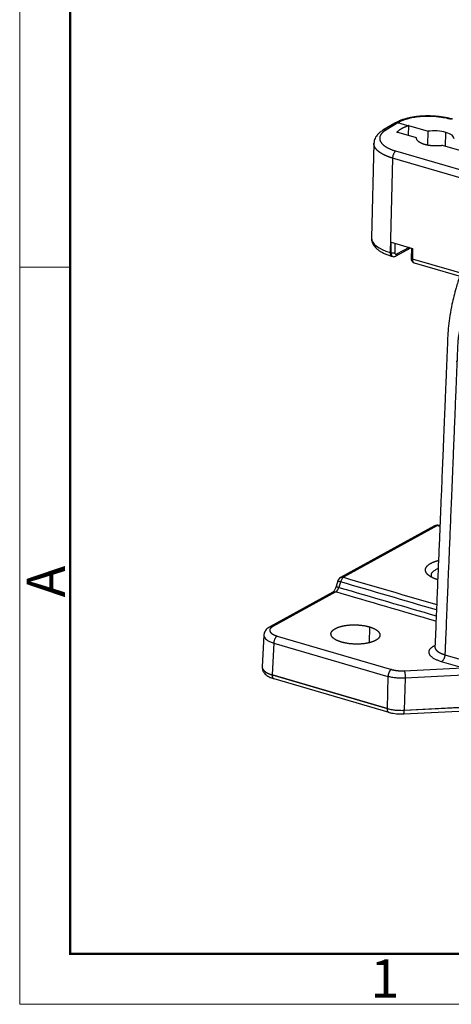
# Model space of a CAD drawing. Units: millimetres. Extents: x 3451 to 4193, y 481 to 1006.
# Drawn here: x 3451 to 3526, y 481 to 652 of the extents above; entities that cross this region are included whole.
import ezdxf

# ---------------------------------------------------------------- set-up
doc = ezdxf.new("R2010")
doc.units = ezdxf.units.MM
doc.header["$LTSCALE"] = 65.395
doc.layers.get('0').update_dxf_attribs({"linetype": 'CONTINUOUS', "lineweight": 30})
doc.layers.add('Dim', color=3, linetype='CONTINUOUS', lineweight=15)
doc.layers.add('图框', color=7, linetype='CONTINUOUS', lineweight=20)
doc.styles.add('Romans字体', font='romans.shx', dxfattribs={"width": 0.75})

# ---------------------------------------------------------------- blocks, each defined once
blk = doc.blocks.new('A4图框-NEW')
at = {"layer": '图框', "color": 1, "lineweight": 18}
for p, q in [((833.413, 690.535), (833.413, 480.535)), ((833.413, 480.535), (1130.412, 480.535))]:
    blk.add_line(p, q, dxfattribs=at)
at = {"layer": '图框', "lineweight": 50}
for p, q in [((836.913, 484.018), (836.913, 675.021)), ((836.855, 484.035), (1126.929, 484.035))]:
    blk.add_line(p, q, dxfattribs=at)
at = {"layer": '图框', "color": 6}
blk.add_line((836.913, 531.714), (833.413, 531.714), dxfattribs=at)
at = {"layer": '图框', "color": 6, "insert": (833.904, 508.79), "char_height": 2.652, "width": 2.55791, "attachment_point": 1, "rotation": 90, "style": 'Romans字体'}
blk.add_mtext('A', dxfattribs=at)
at = {"layer": '图框', "color": 6, "insert": (857.76, 483.652), "char_height": 2.652, "width": 2.55791, "attachment_point": 1, "style": 'Romans字体'}
blk.add_mtext('1', dxfattribs=at)

msp = doc.modelspace()

# ---------------------------------------------------------------- linework, layer by layer
at = {"color": 7, "linetype": 'Continuous'}
for p, q in [((3515.771, 633.814), (3513.706, 632.575)), ((3516.299, 633.87), (3514.234, 632.631)), ((3516.107, 633.993), (3515.782, 633.821)), ((3516.299, 633.87), (3516.598, 634.028)), ((3518.013, 633.368), (3516.299, 633.87)), ((3518.128, 633.406), (3518.085, 631.692)), ((3518.128, 633.406), (3521.537, 632.408)), ((3521.476, 629.994), (3521.537, 632.408)), ((3519.55, 631.263), (3516.141, 632.261)), ((3524.581, 629.79), (3524.643, 632.216)), ((3512.135, 630.319), (3511.719, 613.893)), ((3594.741, 605.907), (3515.956, 628.972)), ((3527.468, 628.945), (3524.058, 629.943)), ((3515.376, 627.746), (3514.96, 611.365)), ((3594.16, 604.682), (3515.375, 627.746)), ((3515.113, 611.32), (3515.16, 613.158)), ((3515.16, 613.158), (3518.864, 612.074)), ((3515.809, 611.355), (3515.849, 612.956)), ((3515.91, 610.734), (3518.528, 612.172)), ((3518.262, 612.25), (3516.081, 611.052)), ((3518.645, 612.138), (3518.601, 610.404)), ((3518.864, 612.074), (3518.817, 610.236)), ((3515.113, 611.32), (3514.96, 611.365)), ((3515.247, 610.717), (3515.4, 610.672)), ((3593.745, 588.3), (3518.817, 610.236)), ((3519.104, 609.588), (3594.031, 587.652)), ((3522.681, 563.908), (3506.359, 554.939)), ((3523.186, 563.95), (3506.864, 554.982)), ((3523.598, 563.946), (3523.444, 563.991)), ((3505.883, 554.35), (3505.595, 553.393)), ((3506.343, 554.195), (3506.056, 553.237)), ((3505.015, 552.412), (3494.085, 546.407)), ((3505.52, 552.455), (3494.59, 546.45)), ((3511.348, 546.384), (3511.293, 543.62)), ((3493.04, 544.966), (3492.754, 539.427)), ((3494.767, 543.577), (3494.481, 538.055)), ((3494.767, 543.577), (3514.579, 537.777)), ((3495.357, 544.792), (3515.169, 538.992)), ((3522.592, 543.096), (3522.743, 543.179)), ((3527.502, 539.269), (3523.87, 540.332)), ((3524.461, 541.553), (3531.403, 539.521)), ((3517.413, 538.755), (3527.502, 539.269)), ((3494.481, 538.055), (3514.415, 532.219)), ((3514.415, 532.203), (3494.481, 538.039)), ((3494.767, 537.391), (3514.701, 531.555)), ((3514.579, 537.777), (3514.415, 532.219)), ((3517.571, 537.461), (3517.408, 531.903)), ((3527.66, 537.975), (3517.571, 537.461)), ((3517.277, 531.279), (3528.108, 531.831)), ((3528.117, 532.433), (3517.407, 531.887)), ((3517.408, 531.903), (3528.117, 532.449))]:
    msp.add_line(p, q, dxfattribs=at)
for centre, start, end in [((3523.163, 563.031), 73.69972, 118.88246), ((3506.84, 554.063), 118.88246, 163.39547)]:
    msp.add_arc(centre, 1, start, end, dxfattribs=at)
for centre, major_axis, ratio, start_param, end_param in [((3516.574, 633.109), (-0.467, 0.884), 0.7529974, 5.6424459, 6.2835517), ((3522.798, 631.203), (7.098, -0.18), 0.3933588, 2.2989102, 2.3206511), ((3522.798, 631.203), (3.249, -0.082), 0.3933588, 0.9771592, 1.9793452), ((3522.798, 631.203), (3.249, -0.082), 0.3933588, 6.2581585, 7.2603445), ((3519.216, 613.703), (-7.498, 0.19), 0.3933588, 0.0000093, 0.9771592), ((3515.528, 611.677), (-0.281, -0.96), 0.5142852, 5.1888798, 6.2831849), ((3515.681, 611.632), (0.281, 0.96), 0.5142852, 2.0472871, 3.1406841), ((3515.397, 611.476), (-0.5, 0.013), 0.3933588, 0.9771592, 2.5479555), ((3515.669, 611.172), (0.241, -0.438), 0.7620889, 0.0003078, 0.9178493), ((3519.101, 610.392), (-0.5, 0.013), 0.3933588, 0.0000012, 0.9771592), ((3519.385, 610.548), (0.281, 0.96), 0.5142852, 2.0472871, 3.1415922)]:
    msp.add_ellipse(centre, major_axis=major_axis, ratio=ratio, start_param=start_param, end_param=end_param, dxfattribs=at)
for points, degree, knots in [([(3525.829, 634.494), (3525.711, 634.528), (3525.363, 634.624), (3524.762, 634.762), (3524.015, 634.892), (3523.247, 634.988), (3522.465, 635.048), (3521.677, 635.074), (3520.892, 635.064), (3520.118, 635.019), (3519.362, 634.938), (3518.632, 634.822), (3517.935, 634.671), (3517.277, 634.485), (3516.661, 634.262), (3516.287, 634.088), (3516.107, 633.993)], 3, [0, 0, 0, 0, 0.0388284, 0.1129474, 0.1865896, 0.2598586, 0.3328944, 0.4058172, 0.4787366, 0.5517305, 0.6249062, 0.6983913, 0.772338, 0.8469354, 0.9224152, 1, 1, 1, 1]), ([(3525.571, 634.453), (3525.218, 634.556), (3524.666, 634.688), (3524.08, 634.788), (3523.681, 634.847), (3523.476, 634.873), (3522.447, 634.984), (3521.594, 635.009), (3520.348, 634.95), (3519.943, 634.915), (3519.156, 634.812), (3518.782, 634.747), (3517.705, 634.503), (3517.097, 634.291), (3516.598, 634.028)], 3, [0, 0, 0, 0, 0.125, 0.1875, 0.1875, 0.25, 0.25, 0.5, 0.5, 0.625, 0.625, 0.75, 0.75, 1, 1, 1, 1]), ([(3513.747, 632.6), (3513.657, 632.547), (3513.401, 632.385), (3513.039, 632.105), (3512.694, 631.746), (3512.437, 631.38), (3512.26, 630.998), (3512.162, 630.64), (3512.151, 630.412), (3512.154, 630.318)], 3, [0, 0, 0, 0, 0.0985796, 0.2904879, 0.4573107, 0.6132072, 0.7601844, 0.9017, 1, 1, 1, 1]), ([(3514.234, 632.631), (3513.526, 632.205), (3513.023, 631.195), (3513.506, 630.167), (3514.205, 629.723), (3514.9, 629.282), (3515.956, 628.972)], 2, [0, 0, 0, 0.25, 0.5, 0.75, 0.75, 1, 1, 1]), ([(3514.234, 632.631), (3514.179, 632.646), (3514.124, 632.656), (3514.017, 632.663), (3513.965, 632.66), (3513.863, 632.643), (3513.814, 632.628), (3513.747, 632.598), (3513.725, 632.587), (3513.705, 632.574)], 3, [0, 0, 0, 0, 0.2872325, 0.2872325, 0.574465, 0.574465, 0.8616975, 0.8616975, 1, 1, 1, 1]), ([(3516.299, 633.87), (3516.244, 633.885), (3516.19, 633.895), (3516.082, 633.902), (3516.03, 633.899), (3515.928, 633.882), (3515.88, 633.867), (3515.812, 633.837), (3515.79, 633.826), (3515.77, 633.814)], 3, [0, 0, 0, 0, 0.287346, 0.287346, 0.574692, 0.574692, 0.862038, 0.862038, 1, 1, 1, 1]), ([(3524.058, 629.943), (3523.286, 629.822), (3522.464, 629.866), (3522.059, 629.888), (3521.673, 629.951), (3521.29, 630.013), (3520.617, 630.21), (3520.078, 630.467), (3519.524, 630.923), (3519.55, 631.263)], 2, [0, 0, 0, 0.25, 0.25, 0.375, 0.375, 0.5, 0.625, 0.75, 1, 1, 1]), ([(3515.375, 627.746), (3515.364, 627.75), (3515.341, 627.756), (3515.307, 627.767), (3515.272, 627.777), (3515.238, 627.787), (3515.204, 627.798), (3515.171, 627.808), (3515.137, 627.819), (3515.103, 627.83), (3515.07, 627.84), (3515.036, 627.851), (3515.003, 627.862), (3514.97, 627.873), (3514.937, 627.884), (3514.904, 627.896), (3514.871, 627.907), (3514.838, 627.918), (3514.806, 627.93), (3514.773, 627.941), (3514.741, 627.953), (3514.709, 627.965), (3514.677, 627.977), (3514.645, 627.988), (3514.613, 628), (3514.582, 628.012), (3514.55, 628.024), (3514.519, 628.037), (3514.488, 628.049), (3514.457, 628.061), (3514.426, 628.074), (3514.395, 628.086), (3514.364, 628.099), (3514.334, 628.112), (3514.303, 628.124), (3514.273, 628.137), (3514.243, 628.15), (3514.213, 628.163), (3514.184, 628.176), (3514.154, 628.189), (3514.125, 628.202), (3514.095, 628.216), (3514.066, 628.229), (3514.037, 628.242), (3514.009, 628.256), (3513.98, 628.27), (3513.952, 628.283), (3513.923, 628.297), (3513.895, 628.311), (3513.868, 628.325), (3513.84, 628.339), (3513.812, 628.353), (3513.785, 628.367), (3513.758, 628.381), (3513.731, 628.395), (3513.704, 628.409), (3513.677, 628.424), (3513.651, 628.438), (3513.624, 628.453), (3513.598, 628.467), (3513.572, 628.482), (3513.546, 628.497), (3513.521, 628.512), (3513.496, 628.527), (3513.47, 628.542), (3513.445, 628.557), (3513.421, 628.572), (3513.396, 628.587), (3513.372, 628.602), (3513.347, 628.617), (3513.323, 628.633), (3513.3, 628.648), (3513.276, 628.664), (3513.253, 628.679), (3513.229, 628.695), (3513.206, 628.71), (3513.184, 628.726), (3513.161, 628.742), (3513.139, 628.758), (3513.117, 628.774), (3513.095, 628.79), (3513.073, 628.806), (3513.051, 628.822), (3513.03, 628.838), (3513.009, 628.854), (3512.988, 628.871), (3512.968, 628.887), (3512.947, 628.904), (3512.927, 628.92), (3512.907, 628.937), (3512.887, 628.953), (3512.868, 628.97), (3512.849, 628.987), (3512.829, 629.003), (3512.811, 629.02), (3512.792, 629.037), (3512.774, 629.054), (3512.756, 629.071), (3512.738, 629.088), (3512.72, 629.105), (3512.703, 629.122), (3512.686, 629.139), (3512.669, 629.157), (3512.652, 629.174), (3512.635, 629.191), (3512.619, 629.209), (3512.603, 629.226), (3512.588, 629.244), (3512.572, 629.261), (3512.557, 629.279), (3512.542, 629.296), (3512.527, 629.314), (3512.513, 629.332), (3512.499, 629.35), (3512.485, 629.367), (3512.471, 629.385), (3512.458, 629.403), (3512.444, 629.421), (3512.432, 629.439), (3512.419, 629.457), (3512.406, 629.475), (3512.394, 629.493), (3512.382, 629.511), (3512.371, 629.53), (3512.36, 629.548), (3512.348, 629.566), (3512.338, 629.584), (3512.327, 629.603), (3512.317, 629.621), (3512.307, 629.64), (3512.297, 629.658), (3512.288, 629.676), (3512.278, 629.695), (3512.27, 629.713), (3512.262, 629.731), (3512.254, 629.748), (3512.246, 629.765), (3512.239, 629.782), (3512.232, 629.8), (3512.225, 629.818), (3512.218, 629.836), (3512.211, 629.854), (3512.205, 629.872), (3512.199, 629.891), (3512.193, 629.91), (3512.187, 629.928), (3512.182, 629.947), (3512.177, 629.966), (3512.172, 629.986), (3512.167, 630.005), (3512.163, 630.025), (3512.159, 630.045), (3512.155, 630.065), (3512.151, 630.085), (3512.148, 630.105), (3512.145, 630.126), (3512.143, 630.146), (3512.14, 630.167), (3512.138, 630.188), (3512.137, 630.209), (3512.136, 630.23), (3512.135, 630.252), (3512.134, 630.273), (3512.134, 630.295), (3512.134, 630.31), (3512.135, 630.318), (3512.135, 630.319)], 3, [0, 0, 0, 0, 0.0057197, 0.0114442, 0.0171732, 0.022907, 0.0286455, 0.0343886, 0.0401364, 0.0458888, 0.051646, 0.0574078, 0.0631743, 0.0689455, 0.0747213, 0.0805018, 0.086287, 0.0920769, 0.0978715, 0.1036707, 0.1094746, 0.1152832, 0.1210965, 0.1269144, 0.132737, 0.1385643, 0.1443962, 0.1502329, 0.1560742, 0.1619202, 0.1677709, 0.1736262, 0.1794862, 0.1853509, 0.1912203, 0.1970944, 0.2029731, 0.2088565, 0.2147446, 0.2206374, 0.2265348, 0.2324369, 0.2383437, 0.2442552, 0.2501713, 0.2560922, 0.2620177, 0.2679478, 0.2738827, 0.2798222, 0.2857665, 0.2917153, 0.2976689, 0.3036272, 0.3095901, 0.3155577, 0.32153, 0.3275069, 0.3334885, 0.3394749, 0.3454659, 0.3514615, 0.3574619, 0.3634669, 0.3694766, 0.375491, 0.38151, 0.3875338, 0.3935622, 0.3995953, 0.405633, 0.4116755, 0.4177226, 0.4237744, 0.4298309, 0.4358921, 0.4419579, 0.4480284, 0.4541036, 0.4601835, 0.4662681, 0.4723573, 0.4784512, 0.4845498, 0.4906531, 0.496761, 0.5028737, 0.508991, 0.515113, 0.5212396, 0.527371, 0.533507, 0.5396477, 0.5457931, 0.5519431, 0.5580979, 0.5642573, 0.5704214, 0.5765902, 0.5827636, 0.5889418, 0.5951246, 0.6013121, 0.6075043, 0.6137011, 0.6199027, 0.6261089, 0.6323198, 0.6385353, 0.6447556, 0.6509805, 0.6572101, 0.6634444, 0.6696834, 0.6759271, 0.6821754, 0.6884284, 0.6946861, 0.7009485, 0.7072155, 0.7134872, 0.7197637, 0.7260448, 0.7323305, 0.738621, 0.7449161, 0.7512159, 0.7575204, 0.7638296, 0.7701434, 0.776462, 0.7827852, 0.7891131, 0.7954457, 0.8012332, 0.8070734, 0.8129661, 0.8189114, 0.8249093, 0.8309598, 0.8370629, 0.8432186, 0.8494268, 0.8556877, 0.8620011, 0.8683671, 0.8747858, 0.8812569, 0.8877807, 0.8943571, 0.9009861, 0.9076676, 0.9144017, 0.9211885, 0.9280278, 0.9349197, 0.9418642, 0.9488612, 0.9559109, 0.9630132, 0.970168, 0.9773754, 0.9846354, 0.991948, 0.9993132, 1, 1, 1, 1]), ([(3515.956, 628.972), (3515.919, 628.95), (3515.883, 628.923), (3515.81, 628.859), (3515.774, 628.821), (3515.706, 628.737), (3515.673, 628.691), (3515.61, 628.59), (3515.581, 628.536), (3515.528, 628.423), (3515.503, 628.364), (3515.46, 628.243), (3515.442, 628.18), (3515.411, 628.055), (3515.399, 627.992), (3515.382, 627.867), (3515.377, 627.806), (3515.375, 627.746)], 3, [0, 0, 0, 0, 0.125, 0.125, 0.25, 0.25, 0.375, 0.375, 0.5, 0.5, 0.625, 0.625, 0.75, 0.75, 0.875, 0.875, 1, 1, 1, 1]), ([(3511.729, 613.893), (3511.723, 613.838), (3511.713, 613.646), (3511.776, 613.318), (3511.917, 612.929), (3512.134, 612.561), (3512.425, 612.211), (3512.796, 611.876), (3513.249, 611.559), (3513.779, 611.267), (3514.374, 611.005), (3514.876, 610.829), (3515.174, 610.738), (3515.247, 610.717)], 3, [0, 0, 0, 0, 0.0356694, 0.1245735, 0.2134272, 0.3052434, 0.4027447, 0.5075954, 0.6191761, 0.7344219, 0.849743, 0.9638077, 1, 1, 1, 1]), ([(3515.401, 610.679), (3515.416, 610.672), (3515.501, 610.636), (3515.671, 610.644), (3515.826, 610.69), (3515.902, 610.73), (3515.918, 610.738)], 3, [0, 0, 0, 0, 0.0920693, 0.512162, 0.8988285, 1, 1, 1, 1]), ([(3518.601, 610.404), (3518.599, 610.349), (3518.606, 610.208), (3518.655, 610), (3518.772, 609.799), (3518.927, 609.656), (3519.048, 609.609), (3519.105, 609.594)], 3, [0, 0, 0, 0, 0.1559887, 0.4031259, 0.622264, 0.8350177, 1, 1, 1, 1]), ([(3527.015, 607.269), (3526.792, 606.587), (3526.313, 604.964), (3525.726, 602.687), (3525.308, 600.48), (3525.061, 598.645), (3524.951, 597.008), (3524.9, 595.559), (3524.844, 594.26), (3524.795, 593.057), (3524.744, 591.81), (3524.687, 590.431), (3524.621, 588.821), (3524.546, 587.011), (3524.459, 584.877), (3524.357, 582.398), (3524.24, 579.555), (3524.111, 576.428), (3523.971, 573.019), (3523.819, 569.326), (3523.659, 565.434), (3523.491, 561.354), (3523.316, 557.097), (3523.13, 552.589), (3522.934, 547.831), (3522.8, 544.575), (3522.732, 542.906)], 3, [0, 0, 0, 0, 0.0310924, 0.0734027, 0.1025949, 0.130552, 0.1568248, 0.1787247, 0.1990451, 0.2178556, 0.2352625, 0.2575234, 0.282332, 0.3105696, 0.3422352, 0.3821954, 0.4265583, 0.4753398, 0.5285432, 0.5861672, 0.6482082, 0.7107436, 0.7771915, 0.8475466, 0.9218135, 1, 1, 1, 1]), ([(3532.069, 604.509), (3528.788, 602.168), (3527.494, 599.17), (3527.187, 598.459), (3526.995, 597.713), (3526.725, 596.664), (3526.672, 595.325), (3526.65, 594.782), (3526.503, 591.189), (3526.497, 591.041), (3525.822, 574.643), (3524.71, 547.625), (3524.461, 541.553)], 2, [0, 0, 0, 0.125, 0.125, 0.15, 0.15, 0.1875, 0.1875, 0.25, 0.25, 0.5, 0.5, 1, 1, 1]), ([(3523.186, 563.95), (3523.133, 563.966), (3523.079, 563.976), (3522.974, 563.983), (3522.922, 563.981), (3522.823, 563.965), (3522.775, 563.951), (3522.713, 563.924), (3522.696, 563.916), (3522.68, 563.907)], 3, [0, 0, 0, 0, 0.296835, 0.296835, 0.59367, 0.59367, 0.890505, 0.890505, 1, 1, 1, 1]), ([(3523.444, 563.991), (3523.411, 564), (3523.376, 564.004), (3523.29, 563.996), (3523.238, 563.979), (3523.186, 563.95)], 3, [0, 0, 0, 0, 0.4197011, 0.4197011, 1, 1, 1, 1]), ([(3523.202, 554.565), (3522.865, 554.671), (3522.211, 554.95), (3521.649, 555.303), (3521.268, 555.689), (3521.081, 556.094), (3521.095, 556.5), (3521.422, 557.091), (3522.015, 557.42)], 2, [0, 0, 0, 0.1043583, 0.2323071, 0.3602559, 0.4882047, 0.6161535, 0.7441024, 1, 1, 1]), ([(3522.808, 556.262), (3522.649, 556.175), (3522.514, 556.081), (3522.293, 555.885), (3522.208, 555.782), (3522.091, 555.57), (3522.06, 555.461), (3522.052, 555.243), (3522.075, 555.134), (3522.124, 555.026)], 3, [0, 0, 0, 0, 0.250768, 0.250768, 0.501536, 0.501536, 0.7523039, 0.7523039, 1, 1, 1, 1]), ([(3506.864, 554.982), (3506.811, 554.953), (3506.759, 554.913), (3506.657, 554.811), (3506.608, 554.75), (3506.516, 554.612), (3506.474, 554.535), (3506.4, 554.371), (3506.369, 554.284), (3506.343, 554.195)], 3, [0, 0, 0, 0, 0.25, 0.25, 0.5, 0.5, 0.75, 0.75, 1, 1, 1, 1]), ([(3506.358, 554.939), (3506.374, 554.948), (3506.39, 554.956), (3506.452, 554.983), (3506.5, 554.997), (3506.6, 555.013), (3506.652, 555.015), (3506.757, 555.007), (3506.81, 554.998), (3506.864, 554.982)], 3, [0, 0, 0, 0, 0.1087344, 0.1087344, 0.4058229, 0.4058229, 0.7029115, 0.7029115, 1, 1, 1, 1]), ([(3505.605, 553.422), (3505.588, 553.37), (3505.536, 553.218), (3505.432, 552.974), (3505.291, 552.726), (3505.157, 552.546), (3505.053, 552.439), (3505.008, 552.408), (3505.001, 552.404), (3505, 552.404)], 3, [0, 0, 0, 0, 0.0971045, 0.2866733, 0.4735225, 0.6537941, 0.8070932, 0.9538677, 1, 1, 1, 1]), ([(3505.013, 552.411), (3505.016, 552.413), (3505.023, 552.416), (3505.032, 552.421), (3505.042, 552.426), (3505.052, 552.431), (3505.062, 552.435), (3505.072, 552.439), (3505.082, 552.444), (3505.093, 552.448), (3505.103, 552.451), (3505.114, 552.455), (3505.124, 552.458), (3505.135, 552.461), (3505.145, 552.464), (3505.156, 552.467), (3505.167, 552.47), (3505.178, 552.472), (3505.189, 552.474), (3505.2, 552.476), (3505.211, 552.478), (3505.222, 552.48), (3505.233, 552.481), (3505.244, 552.483), (3505.255, 552.484), (3505.266, 552.484), (3505.278, 552.485), (3505.289, 552.486), (3505.3, 552.486), (3505.312, 552.486), (3505.323, 552.486), (3505.335, 552.486), (3505.346, 552.485), (3505.358, 552.485), (3505.369, 552.484), (3505.381, 552.483), (3505.392, 552.481), (3505.404, 552.48), (3505.415, 552.478), (3505.427, 552.477), (3505.439, 552.475), (3505.45, 552.473), (3505.462, 552.47), (3505.473, 552.468), (3505.485, 552.465), (3505.496, 552.462), (3505.508, 552.459), (3505.516, 552.457), (3505.52, 552.456)], 3, [0, 0, 0, 0, 0.0208559, 0.042921, 0.0649722, 0.0870094, 0.1090328, 0.1310421, 0.1530376, 0.1750191, 0.1969867, 0.2189404, 0.2408801, 0.2628059, 0.2847178, 0.3066157, 0.3284997, 0.3503698, 0.372226, 0.3940682, 0.4158965, 0.4377109, 0.4595113, 0.4812979, 0.5030705, 0.5248291, 0.5465739, 0.5683047, 0.5900216, 0.6117246, 0.6334137, 0.6550889, 0.6767501, 0.6983974, 0.7200309, 0.7416504, 0.7632559, 0.7848476, 0.8064254, 0.8279893, 0.8495393, 0.8710753, 0.8925975, 0.9141058, 0.9356002, 0.9570807, 0.9785473, 1, 1, 1, 1]), ([(3505.52, 552.456), (3505.523, 552.457), (3505.528, 552.461), (3505.537, 552.466), (3505.546, 552.471), (3505.555, 552.477), (3505.564, 552.483), (3505.573, 552.489), (3505.582, 552.495), (3505.591, 552.501), (3505.6, 552.508), (3505.609, 552.515), (3505.617, 552.522), (3505.626, 552.529), (3505.635, 552.536), (3505.644, 552.544), (3505.652, 552.552), (3505.661, 552.56), (3505.67, 552.568), (3505.678, 552.576), (3505.687, 552.585), (3505.695, 552.593), (3505.704, 552.602), (3505.712, 552.611), (3505.721, 552.62), (3505.729, 552.63), (3505.737, 552.639), (3505.745, 552.649), (3505.753, 552.658), (3505.762, 552.668), (3505.77, 552.678), (3505.778, 552.688), (3505.786, 552.699), (3505.793, 552.709), (3505.801, 552.72), (3505.809, 552.73), (3505.817, 552.741), (3505.824, 552.752), (3505.832, 552.763), (3505.839, 552.774), (3505.847, 552.786), (3505.854, 552.797), (3505.861, 552.808), (3505.868, 552.82), (3505.875, 552.832), (3505.882, 552.843), (3505.889, 552.855), (3505.896, 552.867), (3505.903, 552.879), (3505.91, 552.891), (3505.916, 552.904), (3505.923, 552.916), (3505.929, 552.928), (3505.935, 552.941), (3505.942, 552.953), (3505.948, 552.965), (3505.954, 552.978), (3505.96, 552.991), (3505.966, 553.003), (3505.972, 553.016), (3505.977, 553.029), (3505.983, 553.042), (3505.988, 553.055), (3505.994, 553.068), (3505.999, 553.08), (3506.004, 553.093), (3506.01, 553.106), (3506.015, 553.119), (3506.02, 553.132), (3506.024, 553.146), (3506.029, 553.159), (3506.034, 553.172), (3506.038, 553.185), (3506.043, 553.198), (3506.047, 553.211), (3506.051, 553.224), (3506.054, 553.233), (3506.055, 553.237)], 3, [0, 0, 0, 0, 0.0142414, 0.0284581, 0.0426502, 0.0568175, 0.0709602, 0.0850781, 0.0991715, 0.1132401, 0.1272841, 0.1413035, 0.1552982, 0.1692683, 0.1832138, 0.1971347, 0.211031, 0.2249026, 0.2387497, 0.2525722, 0.2663701, 0.2801434, 0.2938922, 0.3076164, 0.321316, 0.3349911, 0.3486416, 0.3622677, 0.3758691, 0.3894461, 0.4029985, 0.4165265, 0.4300299, 0.4435088, 0.4569632, 0.4703932, 0.4837986, 0.4971796, 0.5105361, 0.5238681, 0.5371757, 0.5504588, 0.5637174, 0.5769516, 0.5901614, 0.6033468, 0.6165077, 0.6296441, 0.6427562, 0.6558438, 0.6689071, 0.6819459, 0.6949604, 0.7079504, 0.720916, 0.7338573, 0.7467742, 0.7596667, 0.7725349, 0.7853786, 0.7981981, 0.8109931, 0.8237638, 0.8365102, 0.8492323, 0.86193, 0.8746033, 0.8872524, 0.8998771, 0.9124775, 0.9250536, 0.9376054, 0.9501329, 0.9626361, 0.975115, 0.9875697, 1, 1, 1, 1]), ([(3494.109, 546.42), (3494.033, 546.38), (3493.843, 546.265), (3493.578, 546.057), (3493.334, 545.78), (3493.163, 545.477), (3493.069, 545.192), (3493.06, 545.012), (3493.062, 544.942)], 3, [0, 0, 0, 0, 0.1344895, 0.3505255, 0.5434022, 0.7228687, 0.8956789, 1, 1, 1, 1]), ([(3494.59, 546.45), (3494.251, 546.263), (3494.002, 545.811), (3494.217, 545.344), (3494.542, 545.14), (3494.864, 544.937), (3495.357, 544.792)], 2, [0, 0, 0, 0.25, 0.5, 0.75, 0.75, 1, 1, 1]), ([(3494.082, 546.405), (3494.099, 546.415), (3494.116, 546.423), (3494.179, 546.451), (3494.227, 546.465), (3494.327, 546.481), (3494.378, 546.483), (3494.484, 546.475), (3494.537, 546.466), (3494.59, 546.45)], 3, [0, 0, 0, 0, 0.1153052, 0.1153052, 0.4102035, 0.4102035, 0.7051017, 0.7051017, 1, 1, 1, 1]), ([(3506.525, 543.734), (3505.83, 543.938), (3504.911, 544.515), (3504.605, 545.176), (3504.782, 545.499), (3504.957, 545.816), (3505.439, 546.083)], 2, [0, 0, 0, 0.25, 0.5, 0.75, 0.75, 1, 1, 1]), ([(3505.439, 546.083), (3505.926, 546.348), (3506.627, 546.512), (3507.337, 546.678), (3508.999, 546.763), (3510.652, 546.588), (3511.348, 546.384)], 2, [0, 0, 0, 0.25, 0.25, 0.5, 0.75, 1, 1, 1]), ([(3511.348, 546.384), (3512.043, 546.181), (3512.962, 545.603), (3513.268, 544.942), (3513.091, 544.62), (3512.916, 544.302), (3512.435, 544.035)], 2, [0, 0, 0, 0.25, 0.5, 0.75, 0.75, 1, 1, 1]), ([(3493.05, 544.942), (3493.05, 544.94), (3493.05, 544.937), (3493.047, 544.832), (3493.069, 544.729), (3493.163, 544.525), (3493.236, 544.424), (3493.428, 544.228), (3493.547, 544.134), (3493.83, 543.954), (3493.992, 543.87), (3494.354, 543.713), (3494.554, 543.641), (3494.768, 543.578)], 3, [0, 0, 0, 0, 0.0045789, 0.0045789, 0.2036631, 0.2036631, 0.4027474, 0.4027474, 0.6018316, 0.6018316, 0.8009158, 0.8009158, 1, 1, 1, 1]), ([(3495.357, 544.792), (3495.32, 544.772), (3495.283, 544.746), (3495.211, 544.683), (3495.175, 544.647), (3495.106, 544.564), (3495.072, 544.518), (3495.009, 544.419), (3494.98, 544.366), (3494.925, 544.254), (3494.9, 544.195), (3494.856, 544.074), (3494.837, 544.012), (3494.806, 543.887), (3494.793, 543.823), (3494.775, 543.699), (3494.769, 543.637), (3494.767, 543.577)], 3, [0, 0, 0, 0, 0.125, 0.125, 0.25, 0.25, 0.375, 0.375, 0.5, 0.5, 0.625, 0.625, 0.75, 0.75, 0.875, 0.875, 1, 1, 1, 1]), ([(3512.435, 544.035), (3511.947, 543.77), (3511.246, 543.606), (3510.536, 543.44), (3508.874, 543.356), (3507.221, 543.53), (3506.525, 543.734)], 2, [0, 0, 0, 0.25, 0.25, 0.5, 0.75, 1, 1, 1]), ([(3522.728, 542.903), (3522.728, 542.889), (3522.728, 542.858), (3522.718, 542.839), (3522.718, 542.84)], 3, [0, 0, 0, 0, 0.3636091, 1, 1, 1, 1]), ([(3522.732, 542.908), (3522.732, 542.904), (3522.731, 542.896), (3522.731, 542.883), (3522.731, 542.871), (3522.732, 542.858), (3522.733, 542.845), (3522.733, 542.832), (3522.735, 542.82), (3522.736, 542.807), (3522.738, 542.794), (3522.74, 542.781), (3522.742, 542.769), (3522.744, 542.756), (3522.747, 542.743), (3522.75, 542.731), (3522.753, 542.718), (3522.757, 542.705), (3522.761, 542.693), (3522.765, 542.68), (3522.769, 542.668), (3522.773, 542.655), (3522.778, 542.643), (3522.783, 542.63), (3522.788, 542.618), (3522.794, 542.605), (3522.799, 542.593), (3522.805, 542.58), (3522.811, 542.568), (3522.818, 542.556), (3522.824, 542.543), (3522.831, 542.531), (3522.838, 542.519), (3522.846, 542.507), (3522.853, 542.495), (3522.861, 542.483), (3522.869, 542.471), (3522.877, 542.459), (3522.886, 542.447), (3522.895, 542.435), (3522.903, 542.423), (3522.913, 542.411), (3522.922, 542.399), (3522.931, 542.387), (3522.941, 542.376), (3522.951, 542.364), (3522.961, 542.352), (3522.971, 542.341), (3522.982, 542.329), (3522.993, 542.318), (3523.004, 542.306), (3523.015, 542.295), (3523.026, 542.284), (3523.038, 542.273), (3523.049, 542.261), (3523.061, 542.25), (3523.073, 542.239), (3523.085, 542.228), (3523.098, 542.217), (3523.11, 542.206), (3523.123, 542.195), (3523.136, 542.185), (3523.149, 542.174), (3523.163, 542.163), (3523.176, 542.153), (3523.19, 542.142), (3523.204, 542.131), (3523.218, 542.121), (3523.232, 542.11), (3523.247, 542.099), (3523.262, 542.089), (3523.277, 542.078), (3523.292, 542.068), (3523.307, 542.057), (3523.323, 542.047), (3523.339, 542.037), (3523.355, 542.026), (3523.371, 542.016), (3523.388, 542.006), (3523.405, 541.995), (3523.422, 541.985), (3523.439, 541.975), (3523.456, 541.965), (3523.474, 541.955), (3523.492, 541.944), (3523.51, 541.934), (3523.528, 541.924), (3523.546, 541.914), (3523.565, 541.904), (3523.584, 541.895), (3523.603, 541.885), (3523.622, 541.875), (3523.641, 541.865), (3523.661, 541.855), (3523.681, 541.846), (3523.701, 541.836), (3523.721, 541.827), (3523.741, 541.817), (3523.762, 541.808), (3523.783, 541.798), (3523.804, 541.789), (3523.825, 541.78), (3523.846, 541.77), (3523.868, 541.761), (3523.889, 541.752), (3523.911, 541.743), (3523.933, 541.734), (3523.956, 541.725), (3523.978, 541.716), (3524.001, 541.707), (3524.023, 541.699), (3524.046, 541.69), (3524.07, 541.681), (3524.093, 541.673), (3524.116, 541.664), (3524.14, 541.656), (3524.164, 541.648), (3524.188, 541.639), (3524.212, 541.631), (3524.236, 541.623), (3524.26, 541.615), (3524.285, 541.607), (3524.309, 541.599), (3524.334, 541.591), (3524.359, 541.584), (3524.384, 541.576), (3524.41, 541.568), (3524.435, 541.561), (3524.452, 541.556), (3524.461, 541.553)], 3, [0, 0, 0, 0, 0.0078183, 0.0160691, 0.0243146, 0.0325547, 0.040789, 0.0490172, 0.0572392, 0.0654546, 0.0736632, 0.0818647, 0.0900589, 0.0982455, 0.1064243, 0.114595, 0.1227573, 0.130911, 0.1390558, 0.1471916, 0.155318, 0.1634348, 0.1715418, 0.1796387, 0.1877253, 0.1958014, 0.2038667, 0.211921, 0.219964, 0.2279955, 0.2360154, 0.2440233, 0.2520191, 0.2600025, 0.2679734, 0.2759314, 0.2838765, 0.2918083, 0.2997266, 0.3076314, 0.3155223, 0.3233991, 0.3312617, 0.3391099, 0.3469434, 0.3547621, 0.3625658, 0.3703543, 0.3781274, 0.385885, 0.3936267, 0.4013526, 0.4090624, 0.4167559, 0.4244329, 0.4320934, 0.439737, 0.4473638, 0.4549734, 0.4625659, 0.4701409, 0.4776983, 0.4852382, 0.4927773, 0.5003288, 0.5078926, 0.5154683, 0.5230558, 0.5306551, 0.5382657, 0.5458877, 0.5535207, 0.5611646, 0.5688192, 0.5764842, 0.5841596, 0.5918451, 0.5995405, 0.6072456, 0.6149602, 0.622684, 0.630417, 0.6381588, 0.6459092, 0.6536681, 0.6614353, 0.6692104, 0.6769934, 0.6847839, 0.6925819, 0.7003869, 0.7081989, 0.7160176, 0.7238427, 0.7316741, 0.7395116, 0.7473548, 0.7552036, 0.7630578, 0.770917, 0.7787812, 0.7866499, 0.7945232, 0.8024005, 0.8102819, 0.8181669, 0.8260554, 0.8339472, 0.841842, 0.8497395, 0.8576396, 0.8655419, 0.8734463, 0.8813525, 0.8892603, 0.8971694, 0.9050796, 0.9129907, 0.9209024, 0.9288145, 0.9367266, 0.9446387, 0.9525504, 0.9604616, 0.9683719, 0.9762811, 0.984189, 0.9920954, 1, 1, 1, 1]), ([(3524.461, 541.553), (3524.459, 541.493), (3524.453, 541.431), (3524.435, 541.306), (3524.423, 541.243), (3524.391, 541.117), (3524.372, 541.054), (3524.328, 540.933), (3524.303, 540.874), (3524.249, 540.761), (3524.219, 540.707), (3524.156, 540.607), (3524.122, 540.561), (3524.053, 540.478), (3524.017, 540.441), (3523.944, 540.378), (3523.907, 540.352), (3523.87, 540.332)], 3, [0, 0, 0, 0, 0.125, 0.125, 0.25, 0.25, 0.375, 0.375, 0.5, 0.5, 0.625, 0.625, 0.75, 0.75, 0.875, 0.875, 1, 1, 1, 1]), ([(3492.754, 539.427), (3492.754, 539.424), (3492.753, 539.417), (3492.753, 539.406), (3492.753, 539.393), (3492.753, 539.381), (3492.753, 539.369), (3492.754, 539.356), (3492.755, 539.344), (3492.756, 539.332), (3492.757, 539.319), (3492.759, 539.307), (3492.761, 539.294), (3492.763, 539.282), (3492.766, 539.27), (3492.768, 539.257), (3492.771, 539.245), (3492.774, 539.233), (3492.777, 539.22), (3492.781, 539.208), (3492.785, 539.196), (3492.789, 539.183), (3492.793, 539.171), (3492.798, 539.159), (3492.803, 539.146), (3492.808, 539.134), (3492.813, 539.122), (3492.819, 539.11), (3492.825, 539.097), (3492.831, 539.085), (3492.837, 539.073), (3492.843, 539.061), (3492.85, 539.048), (3492.857, 539.036), (3492.864, 539.024), (3492.872, 539.012), (3492.88, 539), (3492.888, 538.987), (3492.896, 538.975), (3492.904, 538.963), (3492.913, 538.951), (3492.922, 538.939), (3492.931, 538.927), (3492.94, 538.915), (3492.95, 538.903), (3492.96, 538.891), (3492.97, 538.879), (3492.98, 538.867), (3492.991, 538.855), (3493.002, 538.843), (3493.013, 538.832), (3493.024, 538.82), (3493.035, 538.808), (3493.047, 538.796), (3493.059, 538.784), (3493.071, 538.773), (3493.083, 538.761), (3493.096, 538.749), (3493.109, 538.738), (3493.122, 538.726), (3493.135, 538.715), (3493.149, 538.703), (3493.163, 538.692), (3493.176, 538.68), (3493.191, 538.669), (3493.205, 538.658), (3493.22, 538.646), (3493.235, 538.635), (3493.25, 538.624), (3493.265, 538.612), (3493.28, 538.601), (3493.296, 538.59), (3493.312, 538.579), (3493.328, 538.568), (3493.344, 538.557), (3493.361, 538.546), (3493.378, 538.535), (3493.395, 538.524), (3493.412, 538.514), (3493.429, 538.503), (3493.447, 538.492), (3493.464, 538.482), (3493.482, 538.471), (3493.501, 538.46), (3493.519, 538.45), (3493.538, 538.439), (3493.556, 538.429), (3493.575, 538.419), (3493.595, 538.408), (3493.614, 538.398), (3493.633, 538.388), (3493.653, 538.378), (3493.673, 538.368), (3493.693, 538.358), (3493.714, 538.348), (3493.734, 538.338), (3493.755, 538.328), (3493.776, 538.318), (3493.797, 538.308), (3493.818, 538.299), (3493.839, 538.289), (3493.861, 538.28), (3493.883, 538.27), (3493.905, 538.261), (3493.927, 538.251), (3493.949, 538.242), (3493.972, 538.233), (3493.994, 538.224), (3494.017, 538.215), (3494.04, 538.206), (3494.063, 538.197), (3494.087, 538.188), (3494.11, 538.179), (3494.134, 538.17), (3494.158, 538.162), (3494.182, 538.153), (3494.206, 538.144), (3494.23, 538.136), (3494.255, 538.128), (3494.279, 538.119), (3494.304, 538.111), (3494.329, 538.103), (3494.354, 538.095), (3494.379, 538.087), (3494.404, 538.079), (3494.43, 538.071), (3494.456, 538.063), (3494.473, 538.058), (3494.481, 538.055)], 3, [0, 0, 0, 0, 0.0057535, 0.0137074, 0.0216613, 0.0296152, 0.0375691, 0.045523, 0.0534769, 0.0614308, 0.0693847, 0.0773386, 0.0852924, 0.0932463, 0.1012002, 0.109154, 0.1171079, 0.1250618, 0.1330156, 0.1409695, 0.1489233, 0.1568772, 0.164831, 0.1727849, 0.1807387, 0.1886926, 0.1966464, 0.2046003, 0.2125541, 0.2205079, 0.2284618, 0.2364156, 0.2443694, 0.2523233, 0.2602771, 0.2682309, 0.2761848, 0.2841386, 0.2920924, 0.3000463, 0.3080001, 0.3159539, 0.3239078, 0.3318616, 0.3398154, 0.3477693, 0.3557231, 0.363677, 0.3716308, 0.3795846, 0.3875385, 0.3954923, 0.4034462, 0.4114, 0.4193539, 0.4273077, 0.4352616, 0.4432154, 0.4511693, 0.4591232, 0.467077, 0.4750309, 0.4829848, 0.4909387, 0.4988925, 0.5068464, 0.5148003, 0.5227542, 0.5307081, 0.538662, 0.5466159, 0.5545698, 0.5625237, 0.5704776, 0.5784316, 0.5863855, 0.5943394, 0.6022934, 0.6102473, 0.6182012, 0.6261552, 0.6341092, 0.6420631, 0.6500171, 0.6579711, 0.6659251, 0.6738791, 0.6818331, 0.6897871, 0.6977411, 0.7056951, 0.7136491, 0.7216032, 0.7295572, 0.7375112, 0.7454653, 0.7534194, 0.7613734, 0.7693275, 0.7772816, 0.7852357, 0.7931898, 0.8011439, 0.809098, 0.8170522, 0.8250063, 0.8329605, 0.8409146, 0.8488688, 0.856823, 0.8647772, 0.8727314, 0.8806856, 0.8886398, 0.896594, 0.9045483, 0.9125025, 0.9204568, 0.928411, 0.9363653, 0.9443196, 0.9522739, 0.9602282, 0.9681826, 0.9761369, 0.9840913, 0.9920456, 1, 1, 1, 1]), ([(3492.777, 539.437), (3492.768, 539.373), (3492.757, 539.194), (3492.82, 538.903), (3492.956, 538.589), (3493.155, 538.307), (3493.416, 538.051), (3493.746, 537.816), (3494.154, 537.605), (3494.52, 537.466), (3494.745, 537.398), (3494.799, 537.382)], 3, [0, 0, 0, 0, 0.0605525, 0.1719985, 0.2813044, 0.3936223, 0.5143542, 0.6485694, 0.7972856, 0.9523553, 1, 1, 1, 1]), ([(3515.169, 538.991), (3515.166, 538.99), (3515.16, 538.986), (3515.151, 538.981), (3515.142, 538.975), (3515.132, 538.97), (3515.123, 538.964), (3515.114, 538.957), (3515.105, 538.951), (3515.096, 538.944), (3515.087, 538.937), (3515.078, 538.93), (3515.069, 538.923), (3515.06, 538.915), (3515.051, 538.907), (3515.042, 538.899), (3515.033, 538.891), (3515.024, 538.882), (3515.015, 538.873), (3515.006, 538.865), (3514.997, 538.855), (3514.988, 538.846), (3514.979, 538.837), (3514.971, 538.827), (3514.962, 538.817), (3514.953, 538.807), (3514.945, 538.796), (3514.936, 538.786), (3514.928, 538.775), (3514.919, 538.764), (3514.911, 538.753), (3514.903, 538.742), (3514.894, 538.731), (3514.886, 538.719), (3514.878, 538.707), (3514.87, 538.695), (3514.862, 538.683), (3514.854, 538.671), (3514.846, 538.659), (3514.838, 538.646), (3514.831, 538.633), (3514.823, 538.62), (3514.816, 538.607), (3514.808, 538.594), (3514.801, 538.581), (3514.794, 538.567), (3514.786, 538.554), (3514.779, 538.54), (3514.772, 538.526), (3514.765, 538.512), (3514.759, 538.498), (3514.752, 538.484), (3514.745, 538.47), (3514.739, 538.455), (3514.733, 538.441), (3514.726, 538.426), (3514.72, 538.412), (3514.714, 538.397), (3514.708, 538.382), (3514.702, 538.367), (3514.697, 538.352), (3514.691, 538.337), (3514.686, 538.322), (3514.68, 538.306), (3514.675, 538.291), (3514.67, 538.276), (3514.665, 538.26), (3514.66, 538.245), (3514.655, 538.229), (3514.651, 538.214), (3514.646, 538.198), (3514.642, 538.183), (3514.638, 538.167), (3514.634, 538.151), (3514.63, 538.135), (3514.626, 538.12), (3514.622, 538.104), (3514.619, 538.088), (3514.615, 538.072), (3514.612, 538.057), (3514.609, 538.041), (3514.606, 538.025), (3514.603, 538.009), (3514.601, 537.994), (3514.598, 537.978), (3514.596, 537.962), (3514.593, 537.946), (3514.591, 537.931), (3514.589, 537.915), (3514.588, 537.9), (3514.586, 537.884), (3514.584, 537.869), (3514.583, 537.853), (3514.582, 537.838), (3514.581, 537.823), (3514.58, 537.807), (3514.579, 537.792), (3514.579, 537.782), (3514.579, 537.777)], 3, [0, 0, 0, 0, 0.0103427, 0.0206869, 0.0310327, 0.0413801, 0.051729, 0.0620795, 0.0724316, 0.0827852, 0.0931403, 0.103497, 0.1138553, 0.1242152, 0.1345766, 0.1449395, 0.155304, 0.1656701, 0.1760377, 0.1864069, 0.1967777, 0.20715, 0.2175239, 0.2278993, 0.2382762, 0.2486548, 0.2590349, 0.2694165, 0.2797997, 0.2901845, 0.3005708, 0.3109587, 0.3213481, 0.3317391, 0.3421316, 0.3525257, 0.3629214, 0.3733186, 0.3837173, 0.3941177, 0.4045195, 0.414923, 0.4253279, 0.4357345, 0.4461426, 0.4565522, 0.4669634, 0.4773762, 0.4877905, 0.4982064, 0.5086238, 0.5190428, 0.5294633, 0.5398854, 0.5503091, 0.5607343, 0.571161, 0.5815894, 0.5920192, 0.6024507, 0.6128836, 0.6233182, 0.6337543, 0.6441919, 0.6546311, 0.6650719, 0.6755142, 0.6859581, 0.6964036, 0.7068506, 0.7172991, 0.7277492, 0.7382009, 0.7486541, 0.7591089, 0.7695653, 0.7800232, 0.7904827, 0.8009437, 0.8114063, 0.8218704, 0.8323361, 0.8428034, 0.8532722, 0.8637426, 0.8742146, 0.8846881, 0.8951632, 0.9056398, 0.916118, 0.9265978, 0.9370791, 0.947562, 0.9580465, 0.9685325, 0.9790201, 0.9895093, 1, 1, 1, 1]), ([(3517.413, 538.755), (3517.425, 538.729), (3517.437, 538.698), (3517.459, 538.626), (3517.47, 538.584), (3517.49, 538.492), (3517.5, 538.442), (3517.518, 538.334), (3517.526, 538.277), (3517.541, 538.158), (3517.547, 538.095), (3517.558, 537.969), (3517.562, 537.904), (3517.568, 537.775), (3517.571, 537.71), (3517.573, 537.583), (3517.572, 537.521), (3517.571, 537.461)], 3, [0, 0, 0, 0, 0.125, 0.125, 0.25, 0.25, 0.375, 0.375, 0.5, 0.5, 0.625, 0.625, 0.75, 0.75, 0.875, 0.875, 1, 1, 1, 1]), ([(3494.481, 538.039), (3494.479, 537.979), (3494.482, 537.921), (3494.493, 537.811), (3494.502, 537.759), (3494.528, 537.663), (3494.544, 537.62), (3494.583, 537.542), (3494.605, 537.509), (3494.656, 537.452), (3494.684, 537.43), (3494.731, 537.404), (3494.749, 537.396), (3494.768, 537.391)], 3, [0, 0, 0, 0, 0.1791914, 0.1791914, 0.3583828, 0.3583828, 0.5375742, 0.5375742, 0.7167656, 0.7167656, 0.895957, 0.895957, 1, 1, 1, 1]), ([(3517.571, 537.461), (3517.314, 537.45), (3517.052, 537.448), (3516.529, 537.464), (3516.267, 537.482), (3515.755, 537.536), (3515.505, 537.572), (3515.024, 537.662), (3514.794, 537.716), (3514.579, 537.777)], 3, [0, 0, 0, 0, 0.25, 0.25, 0.5, 0.5, 0.75, 0.75, 1, 1, 1, 1]), ([(3514.415, 532.203), (3514.415, 532.198), (3514.414, 532.188), (3514.414, 532.173), (3514.414, 532.158), (3514.414, 532.143), (3514.415, 532.129), (3514.415, 532.114), (3514.416, 532.099), (3514.416, 532.085), (3514.417, 532.071), (3514.418, 532.057), (3514.42, 532.042), (3514.421, 532.029), (3514.423, 532.015), (3514.424, 532.001), (3514.426, 531.988), (3514.428, 531.974), (3514.43, 531.961), (3514.432, 531.948), (3514.435, 531.935), (3514.437, 531.922), (3514.44, 531.91), (3514.443, 531.897), (3514.446, 531.885), (3514.449, 531.873), (3514.453, 531.861), (3514.456, 531.85), (3514.46, 531.838), (3514.463, 531.827), (3514.467, 531.816), (3514.471, 531.805), (3514.475, 531.794), (3514.48, 531.783), (3514.484, 531.773), (3514.489, 531.763), (3514.493, 531.753), (3514.498, 531.743), (3514.503, 531.733), (3514.508, 531.724), (3514.513, 531.715), (3514.519, 531.706), (3514.524, 531.697), (3514.53, 531.689), (3514.535, 531.681), (3514.541, 531.673), (3514.547, 531.665), (3514.553, 531.657), (3514.559, 531.65), (3514.566, 531.643), (3514.572, 531.636), (3514.578, 531.629), (3514.585, 531.623), (3514.592, 531.617), (3514.599, 531.611), (3514.605, 531.605), (3514.612, 531.6), (3514.62, 531.595), (3514.627, 531.59), (3514.634, 531.585), (3514.641, 531.581), (3514.649, 531.576), (3514.656, 531.573), (3514.664, 531.569), (3514.672, 531.565), (3514.68, 531.562), (3514.688, 531.559), (3514.695, 531.557), (3514.701, 531.555), (3514.703, 531.555)], 3, [0, 0, 0, 0, 0.0150258, 0.0300491, 0.0450696, 0.0600875, 0.0751028, 0.0901155, 0.1051255, 0.1201328, 0.1351376, 0.1501397, 0.1651391, 0.1801359, 0.1951301, 0.2101217, 0.2251106, 0.2400969, 0.2550805, 0.2700615, 0.2850399, 0.3000157, 0.3149888, 0.3299593, 0.3449271, 0.3598924, 0.374855, 0.3898149, 0.4047723, 0.419727, 0.434679, 0.4496285, 0.4645753, 0.4795195, 0.4944611, 0.5094, 0.5243363, 0.53927, 0.5542011, 0.5691295, 0.5840553, 0.5989785, 0.6138991, 0.628817, 0.6437323, 0.658645, 0.6735551, 0.6884625, 0.7033673, 0.7182695, 0.7331691, 0.748066, 0.7629603, 0.777852, 0.7927411, 0.8076275, 0.8225114, 0.8373926, 0.8522711, 0.8671471, 0.8820204, 0.8968911, 0.9117592, 0.9266246, 0.9414875, 0.9563477, 0.9712052, 0.9860602, 1, 1, 1, 1]), ([(3514.415, 532.219), (3514.631, 532.158), (3514.861, 532.104), (3515.342, 532.014), (3515.592, 531.978), (3516.104, 531.924), (3516.365, 531.906), (3516.888, 531.89), (3517.15, 531.892), (3517.408, 531.903)], 3, [0, 0, 0, 0, 0.25, 0.25, 0.5, 0.5, 0.75, 0.75, 1, 1, 1, 1]), ([(3514.68, 531.561), (3514.77, 531.535), (3515.034, 531.465), (3515.494, 531.372), (3516.062, 531.3), (3516.63, 531.267), (3517.045, 531.269), (3517.264, 531.278), (3517.303, 531.28)], 3, [0, 0, 0, 0, 0.1139236, 0.3307626, 0.5444706, 0.7563308, 0.9566491, 1, 1, 1, 1]), ([(3517.277, 531.279), (3517.278, 531.279), (3517.28, 531.279), (3517.282, 531.28), (3517.285, 531.28), (3517.288, 531.281), (3517.291, 531.283), (3517.294, 531.284), (3517.296, 531.286), (3517.299, 531.288), (3517.302, 531.29), (3517.305, 531.293), (3517.307, 531.296), (3517.31, 531.299), (3517.312, 531.302), (3517.315, 531.306), (3517.318, 531.31), (3517.32, 531.314), (3517.323, 531.318), (3517.325, 531.323), (3517.328, 531.328), (3517.33, 531.333), (3517.333, 531.339), (3517.335, 531.344), (3517.338, 531.35), (3517.34, 531.356), (3517.342, 531.363), (3517.344, 531.369), (3517.347, 531.376), (3517.349, 531.384), (3517.351, 531.391), (3517.353, 531.399), (3517.355, 531.407), (3517.358, 531.415), (3517.36, 531.423), (3517.362, 531.432), (3517.364, 531.44), (3517.366, 531.449), (3517.368, 531.459), (3517.369, 531.468), (3517.371, 531.478), (3517.373, 531.488), (3517.375, 531.498), (3517.377, 531.508), (3517.378, 531.519), (3517.38, 531.53), (3517.381, 531.541), (3517.383, 531.552), (3517.385, 531.563), (3517.386, 531.575), (3517.387, 531.587), (3517.389, 531.599), (3517.39, 531.611), (3517.391, 531.623), (3517.393, 531.635), (3517.394, 531.648), (3517.395, 531.661), (3517.396, 531.674), (3517.397, 531.687), (3517.398, 531.701), (3517.399, 531.714), (3517.4, 531.728), (3517.401, 531.742), (3517.402, 531.755), (3517.403, 531.77), (3517.403, 531.784), (3517.404, 531.798), (3517.405, 531.813), (3517.405, 531.827), (3517.406, 531.842), (3517.406, 531.857), (3517.407, 531.872), (3517.407, 531.882), (3517.407, 531.887)], 3, [0, 0, 0, 0, 0.0111249, 0.0251769, 0.039231, 0.0532874, 0.0673459, 0.0814066, 0.0954694, 0.1095344, 0.1236016, 0.1376709, 0.1517424, 0.1658161, 0.179892, 0.19397, 0.2080501, 0.2221325, 0.236217, 0.2503036, 0.2643925, 0.2784835, 0.2925766, 0.3066719, 0.3207694, 0.3348691, 0.3489709, 0.3630749, 0.3771811, 0.3912894, 0.4053999, 0.4195125, 0.4336274, 0.4477443, 0.4618635, 0.4759848, 0.4901083, 0.504234, 0.5183618, 0.5324918, 0.5466239, 0.5607583, 0.5748948, 0.5890334, 0.6031743, 0.6173173, 0.6314624, 0.6456098, 0.6597593, 0.673911, 0.6880649, 0.7022209, 0.7163791, 0.7305395, 0.744702, 0.7588667, 0.7730336, 0.7872027, 0.8013739, 0.8155474, 0.829723, 0.8439007, 0.8580807, 0.8722628, 0.8864471, 0.9006336, 0.9148223, 0.9290131, 0.9432061, 0.9574013, 0.9715987, 0.9857983, 1, 1, 1, 1])]:
    msp.add_open_spline(points, degree=degree, knots=knots, dxfattribs=at)
for points, degree in [([(3516.141, 632.261), (3516.438, 632.583), (3517.383, 633.142), (3518.013, 633.368)], 2), ([(3523.593, 563.831), (3523.457, 563.871), (3523.322, 563.911), (3523.186, 563.95)], 3), ([(3522.015, 557.42), (3522.565, 557.719), (3523.341, 557.915)], 2), ([(3523.285, 556.478), (3523.109, 556.412), (3522.949, 556.34), (3522.808, 556.262)], 3), ([(3506.056, 553.237), (3511.688, 551.588), (3517.321, 549.939), (3522.953, 548.291)], 3), ([(3523.87, 540.332), (3522.163, 540.835), (3521.418, 542.448), (3522.592, 543.096)], 2), ([(3522.592, 543.096), (3522.642, 543.081), (3522.692, 543.071), (3522.742, 543.067)], 3), ([(3515.169, 538.992), (3515.663, 538.848), (3516.823, 538.725), (3517.413, 538.755)], 2)]:
    msp.add_open_spline(points, degree=degree, dxfattribs=at)
msp.add_rational_spline([(3516.081, 611.052), (3515.914, 610.96), (3515.802, 611.086), (3515.809, 611.355)], [1, 0.804737861061, 0.804737861061, 1], degree=3, dxfattribs=at)
at = {"color": 7, "linetype": 'Continuous', "extrusion": (9.117e-13, 2.8037e-12, -1)}
msp.add_open_spline([(3506.343, 554.195), (3506.29, 554.212), (3506.24, 554.228), (3506.148, 554.257), (3506.106, 554.27), (3506.032, 554.295), (3506, 554.305), (3505.947, 554.324), (3505.926, 554.331), (3505.896, 554.343), (3505.887, 554.347), (3505.883, 554.35), (3505.883, 554.35), (3505.883, 554.35)], degree=3, knots=[0, 0, 0, 0, 0.1893626, 0.1893626, 0.3787251, 0.3787251, 0.5680877, 0.5680877, 0.7574502, 0.7574502, 0.9468128, 0.9468128, 1, 1, 1, 1], dxfattribs=at)
at = {"color": 7, "linetype": 'Continuous', "extrusion": (-4.09193e-11, -1.39775e-10, -1)}
msp.add_open_spline([(3522.996, 549.32), (3517.445, 550.945), (3511.894, 552.57), (3506.343, 554.195)], degree=3, dxfattribs=at)
at = {"color": 7, "linetype": 'Continuous', "extrusion": (8.9865e-10, 3.06964e-09, 1)}
msp.add_open_spline([(3506.864, 554.982), (3512.254, 553.404), (3517.644, 551.826), (3523.034, 550.248)], degree=3, dxfattribs=at)
at = {"color": 7, "linetype": 'Continuous', "extrusion": (-1.4273e-09, -4.87542e-09, 1)}
msp.add_open_spline([(3522.915, 547.362), (3517.116, 549.06), (3511.318, 550.757), (3505.52, 552.455)], degree=3, dxfattribs=at)
at = {"color": 7, "linetype": 'Continuous', "extrusion": (3.173e-13, 9.547e-13, -1)}
msp.add_open_spline([(3505.595, 553.393), (3505.595, 553.392), (3505.595, 553.392), (3505.599, 553.389), (3505.608, 553.385), (3505.638, 553.373), (3505.659, 553.366), (3505.712, 553.348), (3505.745, 553.337), (3505.818, 553.313), (3505.86, 553.299), (3505.952, 553.27), (3506.003, 553.254), (3506.056, 553.237)], degree=3, knots=[0, 0, 0, 0, 0.0532768, 0.0532768, 0.2426215, 0.2426215, 0.4319661, 0.4319661, 0.6213107, 0.6213107, 0.8106554, 0.8106554, 1, 1, 1, 1], dxfattribs=at)

# ---------------------------------------------------------------- block references
at = {"layer": 'Dim', "xscale": 2.5, "yscale": 2.5, "zscale": 2.5}
msp.add_blockref('A4图框-NEW', (1367.135, -720.473), dxfattribs=at)

doc.saveas('drawing.dxf')
